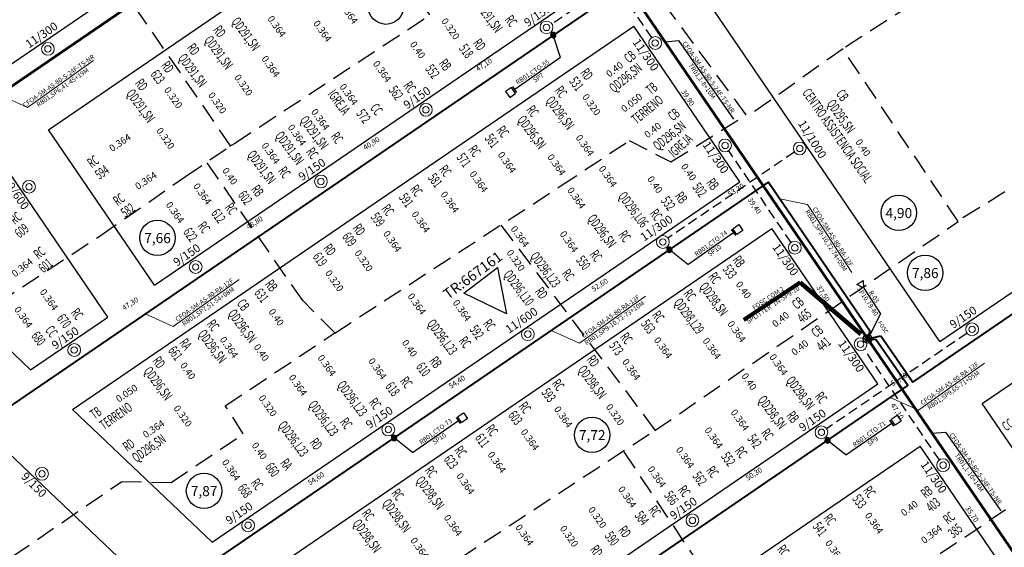
# Model space of a CAD drawing. Extents: x 742929 to 756338, y 7583685 to 7589519.
# Drawn here: x 751271 to 751588, y 7587222 to 7587392 of the extents above; entities that cross this region are included whole.
import ezdxf
from ezdxf.enums import TextEntityAlignment as Align

# ---------------------------------------------------------------- set-up
doc = ezdxf.new("R2010")
doc.units = 0
doc.header["$MEASUREMENT"] = 0
doc.linetypes.add('CANALEX', pattern=[4.7625, 3.175, -1.5875])
doc.linetypes.add('HIDDEN', pattern=[9.525, 6.35, -3.175])
for name, color, linetype in [('ANOTACOES', 84, 'Continuous'), ('DEMANDA_CAIXA', 1, 'Continuous'), ('EMENDA GPON', 4, 'Continuous'), ('Fosc Splitter 1N', 6, 'Continuous'), ('FOSC400', 1, 'Continuous'), ('IMOVEL_COND', 6, 'Continuous'), ('LANCE DOS POSTES', 4, 'Continuous'), ('LIMITE_CAIXAS', 7, 'CANALEX'), ('MERCADO', 41, 'Continuous'), ('NOMEPOSTEC', 4, 'Continuous'), ('POSTE', 3, 'Continuous'), ('QUADRAS', 8, 'Continuous'), ('TEXTO DISTRIBUIÇÃO CABO TRONCO', 1, 'Continuous'), ('TEXTO DISTRIBUIÇÃO CTO', 3, 'Continuous')]:
    doc.layers.add(name, color=color, linetype=linetype)
for name, color, linetype, lineweight in [('CABO SECUNDARIO GPON 12F', 5, 'Continuous', 60), ('CABO SECUNDARIO GPON 24F', 2, 'Continuous', 60), ('CABO TRONCO GPON 24F', 1, 'Continuous', 60), ('CORDOALHA PROJETADA', 1, 'Continuous', 30), ('CTO 8 SAIDAS', 1, 'Continuous', 30), ('POSTE TRANSFORMADOR', 1, 'Continuous', 30), ('RESERVA SPLITER', 5, 'Continuous', 30), ('TEXTO DISTRIBUIÇÃO CABO', 3, 'Continuous', 0)]:
    doc.layers.add(name, color=color, linetype=linetype, lineweight=lineweight)
doc.layers.add('DEMANDA', color=1, linetype='Continuous', plot=False)
doc.styles.add('ARIAL', font='arial.ttf')
doc.styles.add('Romans', font='romans.shx')
doc.dimstyles.new('ISO-25', dxfattribs={"dimtxt": 2.5, "dimasz": 2.5, "dimexe": 1.25, "dimexo": 0.625, "dimtad": 1, "dimtxsty": 'Standard', "dimcen": 2.5, "dimadec": 0, "dimazin": 0, "dimtfac": 1, "dimtmove": 0, "dimatfit": 3, "dimfxl": 0, "dimarcsym": 0})

# ---------------------------------------------------------------- blocks, each defined once
blk = doc.blocks.new('POSTE_DUPLO_T')
at = {"layer": 'POSTE', "lineweight": 0}
for radius in [1.15, 0.576]:
    blk.add_circle((-0.04, -0.01), radius, dxfattribs=at)
blk = doc.blocks.new('FOSC400')
at = {"layer": 'FOSC400'}
h = blk.add_hatch(color=256, dxfattribs=at)
edge = h.paths.add_edge_path()
edge.add_arc((792830.76, 7591289.69), 0.869, 0, 360)
for centre, radius in [((792830.75, 7591289.66), 1.39), ((792830.76, 7591289.69), 0.869)]:
    blk.add_circle(centre, radius, dxfattribs=at)
blk = doc.blocks.new('EMENDA GPON')
at = {"layer": 'EMENDA GPON'}
h = blk.add_hatch(color=256, dxfattribs=at)
edge = h.paths.add_edge_path()
edge.add_arc((683872.32, 7475857.02), 0.869, 0, 360)
blk.add_circle((683872.32, 7475857.02), 0.869, dxfattribs=at)
blk = doc.blocks.new('COTO_PRE')
at = {"color": 0, "linetype": 'Continuous'}
for points in [[(11.5, 0), (0, 0)], [(11.55, 0), (14, -1.45), (14, 1.4), (11.55, 0)]]:
    blk.add_lwpolyline(points, dxfattribs=at)
blk = doc.blocks.new('CTO 8 SAIDAS')
at = {"layer": 'CTO 8 SAIDAS'}
for points in [[(683879.41, 7475847.14), (683879.4, 7475844.84)], [(683879.91, 7475847.16), (683879.9, 7475844.84), (683882.2, 7475844.82), (683882.21, 7475847.12), (683879.91, 7475847.14)], [(683861.41, 7475846.14), (683879.41, 7475845.99)]]:
    blk.add_lwpolyline(points, dxfattribs=at)

msp = doc.modelspace()

# ---------------------------------------------------------------- linework, layer by layer
at = {"layer": 'CABO SECUNDARIO GPON 12F', "lineweight": 40}
for points in [[(751548.36, 7587290.5), (751558.71, 7587275.56), (751864.83, 7587484.5)], [(750807.6, 7586953.67), (751468.19, 7587404.55)], [(751246.72, 7587158.76), (751512.17, 7587339.94), (751544.91, 7587291.99)], [(751544.16, 7587289.54), (751544.91, 7587291.99)], [(751544.16, 7587289.54), (751548.36, 7587290.5)], [(751009.01, 7586900.41), (751557.04, 7587274.47), (751546.71, 7587289.36)], [(751544.16, 7587289.54), (751546.71, 7587289.36)]]:
    msp.add_lwpolyline(points, dxfattribs=at)
at = {"layer": 'CABO SECUNDARIO GPON 24F'}
msp.add_lwpolyline([(750731.82, 7587004.64), (751323.63, 7587408.57)], dxfattribs=at)
at = {"layer": 'CABO TRONCO GPON 24F'}
msp.add_lwpolyline([(753023.47, 7587121.14), (752902.54, 7587218.96), (752192.29, 7587088.68), (752167.74, 7587080.99), (752064.44, 7587232.28), (751736.31, 7587008.12), (751318.75, 7587619.66)], dxfattribs=at)
at = {"layer": 'CORDOALHA PROJETADA', "linetype": 'CANALEX'}
for points in [[(751489.1, 7587422.53), (751442.44, 7587390.82)], [(751474.59, 7587386.47), (751456.08, 7587413.52)], [(751519.49, 7587320.52), (751499.4, 7587350.07)], [(751520.55, 7587349.61), (751479.81, 7587321.94)], [(751576.12, 7587291.35), (751530.94, 7587260.63)], [(751567.25, 7587250.55), (751543.06, 7587286.14)]]:
    msp.add_lwpolyline(points, dxfattribs=at)
at = {"layer": 'CTO 8 SAIDAS'}
for p, q in [((751445.2, 7587380.09), (751442.84, 7587387.25)), ((751486.17, 7587313.49), (751480.27, 7587318.17)), ((751397.51, 7587252.97), (751391.61, 7587257.66)), ((751537.13, 7587252.17), (751531.22, 7587256.85))]:
    msp.add_line(p, q, dxfattribs=at)
at = {"layer": 'DEMANDA_CAIXA'}
for centre in [(751388.98, 7587396.42), (751554.13, 7587330.06), (751315.38, 7587322.01), (751562.65, 7587310.76), (751455.37, 7587258.6), (751330.39, 7587240.59)]:
    msp.add_circle(centre, 5.7, dxfattribs=at)
at = {"layer": 'LIMITE_CAIXAS', "color": 7, "linetype": 'HIDDEN'}
for points in [[(751681.42, 7587595), (751707.63, 7587559.01), (751714.63, 7587547.63), (751724.27, 7587533.65), (751642.59, 7587476.12), (751654.43, 7587458.93), (751536.2, 7587382.87), (751505.25, 7587360.9)], [(751338.65, 7587351.52), (751340.21, 7587352.42), (751403.15, 7587393.73), (751397.37, 7587401.81), (751419.65, 7587417.07), (751394.67, 7587452.86), (751408.54, 7587462.39), (751392.15, 7587483.41), (751385.79, 7587479.37), (751377.41, 7587490.54)], [(751194.06, 7587262.77), (751243.9, 7587300.5), (751259.42, 7587301.01), (751263.91, 7587301.04), (751296.91, 7587322.66), (751324.42, 7587341.74), (751338.96, 7587351.59), (751298.45, 7587410.47), (751283.56, 7587430.24)], [(751372.47, 7587291.37), (751445.13, 7587338.6), (751467.34, 7587353.3), (751480.78, 7587346.44), (751505.01, 7587361.63), (751454.09, 7587430.46)], [(751475.63, 7587260.02), (751573.3, 7587327.25), (751536.51, 7587382.25)], [(751512.08, 7587183.3), (751618.49, 7587254.65), (751622.27, 7587257.34), (751676.8, 7587296.28), (751630.23, 7587360.07), (751628.74, 7587361.94), (751573, 7587327.28)], [(751213.89, 7587181.84), (751303.9, 7587243.64), (751319.84, 7587243.29), (751343.04, 7587258.95), (751337.25, 7587267.99), (751372.5, 7587291.41), (751362.19, 7587301.81), (751331.38, 7587346.17)], [(751317.05, 7587156.27), (751475.74, 7587260.16), (751426.04, 7587326.28)], [(751465.57, 7587253.19), (751510.75, 7587185.49), (751512.29, 7587182.9), (751341.44, 7587067.4)]]:
    msp.add_lwpolyline(points, dxfattribs=at)
at = {"layer": 'POSTE TRANSFORMADOR'}
msp.add_lwpolyline([(751414.08, 7587304.22), (751424.9, 7587312.52), (751427.79, 7587297.55), (751414.08, 7587304.22)], dxfattribs=at)
at = {"layer": 'QUADRAS', "linetype": 'Continuous'}
for p, q in [((751266.63, 7587376.84), (751405.3, 7587471.47)), ((751280.3, 7587356.82), (751418.96, 7587451.46)), ((751314.45, 7587306.78), (751458.57, 7587405.14)), ((751567.38, 7587288.69), (751488.83, 7587403.79)), ((751288.03, 7587266.75), (751468.81, 7587390.13)), ((751502.96, 7587340.08), (751468.81, 7587390.13)), ((751567.38, 7587288.69), (751706.04, 7587383.33)), ((751581.04, 7587268.67), (751719.7, 7587363.31)), ((751314.45, 7587306.78), (751280.3, 7587356.82)), ((751299.43, 7587296.54), (751265.28, 7587346.58)), ((751332.97, 7587224.07), (751502.96, 7587340.08)), ((751346.45, 7587211.26), (751513.21, 7587325.07)), ((751547.36, 7587275.03), (751513.21, 7587325.07)), ((751274.54, 7587279.55), (751229.6, 7587322.23)), ((751274.54, 7587279.55), (751299.43, 7587296.54)), ((751391.39, 7587168.59), (751547.36, 7587275.03)), ((751615.19, 7587218.63), (751581.04, 7587268.67)), ((751332.97, 7587224.07), (751288.03, 7587266.75)), ((751409.36, 7587151.51), (751561.02, 7587255.01)), ((751595.17, 7587204.97), (751561.02, 7587255.01)), ((751312.49, 7587210.09), (751267.55, 7587252.77))]:
    msp.add_line(p, q, dxfattribs=at)
at = {"layer": 'RESERVA SPLITER'}
msp.add_lwpolyline([(751548.3, 7587297.53), (751544.16, 7587289.54)], dxfattribs=at)
at = {"layer": 'TEXTO DISTRIBUIÇÃO CABO'}
for points in [[(751294.83, 7587379.11), (751273.57, 7587364), (751264.5, 7587368.04)], [(751538.98, 7587310.85), (751524.78, 7587332.72), (751515.8, 7587334.62)], [(751341.75, 7587308.62), (751320.49, 7587293.51), (751311.42, 7587297.55)], [(751472.57, 7587303.29), (751451.31, 7587288.18), (751442.24, 7587292.22)], [(751581.73, 7587281.69), (751560.47, 7587266.59), (751551.4, 7587270.62)]]:
    msp.add_lwpolyline(points, dxfattribs=at)
at = {"layer": 'TEXTO DISTRIBUIÇÃO CABO TRONCO', "color": 1}
for points in [[(751478.9, 7587385.12), (751483.15, 7587385.51), (751500.97, 7587360.22)], [(751564.93, 7587259.12), (751569.19, 7587259.5), (751587.01, 7587234.21)]]:
    msp.add_lwpolyline(points, dxfattribs=at)

# ---------------------------------------------------------------- block references
at = {"layer": 'CTO 8 SAIDAS', "rotation": 215.5284238933186}
msp.add_blockref('CTO 8 SAIDAS', (-3036274.42, 14068824.53), dxfattribs=at)
at = {"layer": 'CTO 8 SAIDAS', "xscale": -1, "rotation": 214.2558901189797}
for p in [(-4021825.37, 13381400.03), (-4021914.03, 13381339.51), (-4021774.41, 13381338.71)]:
    msp.add_blockref('CTO 8 SAIDAS', p, dxfattribs=at)
at = {"layer": 'EMENDA GPON', "xscale": -1, "rotation": 323.9934295840881}
for p in [(-3090230.97, 1137762.31), (-3090193.55, 1137693.24), (-3090282.21, 1137632.72), (-3090142.59, 1137631.92)]:
    msp.add_blockref('EMENDA GPON', p, dxfattribs=at)
at = {"layer": 'FOSC400'}
msp.add_blockref('FOSC400', (-41286.64, -4000.09), dxfattribs=at)
at = {"layer": 'POSTE'}
for p, xscale, yscale, zscale, rotation in [((751440.76, 7587389.75), 1.791315244676824, 1.791315244676824, 1.791315244676824, 356.4700387145933), ((751280.18, 7587382.84), 1.791315244676823, 1.791315244676823, 1.791315244676823, 356.4700387145933), ((751475.71, 7587384.66), 1.791315244676823, 1.791315244676823, 1.791315244676823, 266.4725176754567), ((751401.92, 7587363.24), 1.791315244676824, 1.791315244676824, 1.791315244676824, 356.4700387145933), ((751498.22, 7587351.68), 1.791315244676823, 1.791315244676823, 1.791315244676823, 266.4725176754567), ((751522.32, 7587350.8), 1.791315244676824, 1.791315244676824, 1.791315244676824, 356.4700387145933), ((751274.04, 7587338.39), 1.791315244676823, 1.791315244676823, 1.791315244676823, 266.4725176754567), ((751368.11, 7587340.17), 1.791315244676824, 1.791315244676824, 1.791315244676824, 356.4700387145933), ((751478.24, 7587320.71), 1.791315244676824, 1.791315244676824, 1.791315244676824, 356.4700387145933), ((751520.68, 7587318.76), 1.791315244676823, 1.791315244676823, 1.791315244676823, 266.4725176754567), ((751327.78, 7587312.65), 1.791315244676824, 1.791315244676824, 1.791315244676824, 356.4700387145933), ((751434.75, 7587291.04), 1.791315244676824, 1.791315244676824, 1.791315244676824, 356.4700387145933), ((751577.84, 7587292.6), 1.791315244676824, 1.791315244676824, 1.791315244676824, 356.4700387145933), ((751541.86, 7587287.74), 1.791315244676823, 1.791315244676823, 1.791315244676823, 266.4725176754567), ((751288.65, 7587285.94), 1.791315244676824, 1.791315244676824, 1.791315244676824, 356.4700387145933), ((751389.81, 7587260.36), 1.791315244676824, 1.791315244676824, 1.791315244676824, 356.4700387145933), ((751529.31, 7587259.47), 1.791315244676824, 1.791315244676824, 1.791315244676824, 356.4700387145933), ((751278.19, 7587246.16), 1.791315244676822, 1.791315244676822, 1.791315244676822, 98.92926783258318), ((751568.44, 7587248.79), 1.791315244676823, 1.791315244676823, 1.791315244676823, 266.4725176754567), ((751487.76, 7587231.12), 1.791315244676824, 1.791315244676824, 1.791315244676824, 356.4700387145933), ((751344.66, 7587229.55), 1.791315244676824, 1.791315244676824, 1.791315244676824, 356.4700387145933)]:
    msp.add_blockref('POSTE_DUPLO_T', p, dxfattribs=dict(at, xscale=xscale, yscale=yscale, zscale=zscale, rotation=rotation))
at = {"layer": 'RESERVA SPLITER', "xscale": -0.8663517854874955, "yscale": 0.8663517851382494, "zscale": 0.8663517854755641, "rotation": 303.226586451045}
msp.add_blockref('COTO_PRE', (751548.3, 7587297.53), dxfattribs=at)

# ---------------------------------------------------------------- texts
at = {"layer": 'ANOTACOES', "linetype": 'Continuous', "style": 'Romans', "width": 0.6}
for s, height, rotation, p in [('IGREJA', 3.135, 306.215, (751373.86, 7587365.69)), ('CENTRO ASSISTENCIA SOCIAL', 3.1348, 304.9701, (751534.44, 7587354.94)), ('IGREJA', 3.135, 42.1562, (751483.82, 7587351.72))]:
    msp.add_text(s, height=height, rotation=rotation, dxfattribs=at).set_placement(p, align=Align.MIDDLE_CENTER)
at = {"layer": 'DEMANDA', "style": 'Romans'}
for s, rotation, p in [('0.364', 305.2533, (751376.11, 7587393.69)), ('0.364', 305.2533, (751352.89, 7587389.41)), ('0.364', 305.2533, (751367.63, 7587387.9)), ('0.320', 305.2533, (751408.86, 7587388.64)), ('0.40', 305.2533, (751398.29, 7587381.85)), ('0.364', 305.2533, (751350.96, 7587376.53)), ('0.364', 305.2533, (751386.87, 7587374.93)), ('0.40', 37.9687, (751463.3, 7587375.35)), ('0.320', 305.2533, (751342.2, 7587370.54)), ('0.320', 305.2533, (751319.59, 7587366.48)), ('0.364', 305.2533, (751376.1, 7587367.54)), ('0.320', 305.2533, (751333.78, 7587364.8)), ('0.320', 305.2533, (751454.26, 7587364.26)), ('0.050', 37.9687, (751468.82, 7587364.63)), ('0.364', 305.2533, (751366.95, 7587359.46)), ('0.320', 305.2533, (751317.06, 7587353.39)), ('0.364', 305.2533, (751359.42, 7587354.46)), ('0.40', 37.9687, (751475.6, 7587355.81)), ('0.364', 33.9639, (751303.96, 7587351.72)), ('0.364', 305.2533, (751452.15, 7587351.13)), ('0.40', 304.0083, (751541.71, 7587350.42)), ('0.364', 305.2533, (751350.97, 7587348.6)), ('0.364', 305.2533, (751427.05, 7587345.65)), ('0.364', 305.2533, (751443.01, 7587344.89)), ('0.40', 305.2533, (751337.81, 7587341.23)), ('0.364', 305.2533, (751459.56, 7587341.13)), ('0.40', 305.2533, (751485.59, 7587342.55)), ('0.364', 33.9639, (751312.29, 7587339.52)), ('0.364', 305.2533, (751417.97, 7587339.46)), ('0.40', 305.2533, (751474.73, 7587338.51)), ('0.364', 305.2533, (751328.97, 7587335.54)), ('0.364', 305.2533, (751449.44, 7587334.22)), ('0.364', 305.2533, (751408.64, 7587332.88)), ('0.364', 305.2533, (751320.16, 7587329.54)), ('0.364', 305.2533, (751399.31, 7587326.51)), ('0.364', 305.2533, (751431.23, 7587321.8)), ('0.364', 305.2533, (751390.14, 7587320.25)), ('0.364', 305.2533, (751447.01, 7587320.16)), ('0.320', 305.2533, (751429.89, 7587314.14)), ('0.364', 37.9687, (751272.54, 7587311.58)), ('0.320', 305.2533, (751380.92, 7587314.02)), ('0.320', 305.2533, (751371.46, 7587307.57)), ('0.364', 305.2533, (751279.56, 7587301.49)), ('0.40', 305.2533, (751503.23, 7587304.62)), ('0.364', 305.2533, (751398.03, 7587300.11)), ('0.364', 305.2533, (751271.31, 7587295.86)), ('0.40', 305.2533, (751352.76, 7587295.85)), ('0.364', 305.2533, (751412.56, 7587298.04)), ('0.40', 37.9687, (751516.77, 7587294.91)), ('0.364', 305.2533, (751501.04, 7587291.23)), ('0.364', 305.2533, (751337.53, 7587286.17)), ('0.364', 305.2533, (751477.36, 7587286)), ('0.364', 305.2533, (751493.05, 7587285.77)), ('0.40', 305.2533, (751347.98, 7587284.47)), ('0.40', 305.2533, (751395.69, 7587285.86)), ('0.40', 37.9687, (751522.96, 7587285.83)), ('0.364', 305.2533, (751369.04, 7587280.32)), ('0.364', 305.2533, (751385.34, 7587279.27)), ('0.364', 305.2533, (751514.55, 7587280.58)), ('0.40', 305.2533, (751324.28, 7587278.56)), ('0.364', 305.2533, (751467.11, 7587279.01)), ('0.364', 305.2533, (751359.74, 7587273.98)), ('0.40', 305.2533, (751505.05, 7587275.12)), ('0.050', 33.9639, (751306.12, 7587271.09)), ('0.320', 305.2533, (751350.04, 7587267.36)), ('0.320', 305.2533, (751322.66, 7587264.05)), ('0.364', 305.2533, (751445.18, 7587263.76)), ('0.320', 305.2533, (751461.88, 7587264.5)), ('0.364', 305.2533, (751502.09, 7587262.76)), ('0.364', 33.9639, (751314.78, 7587259.6)), ('0.364', 305.2533, (751434.46, 7587256.45)), ('0.364', 305.2533, (751493.66, 7587257.01)), ('0.40', 305.2533, (751347.32, 7587252.82)), ('0.364', 305.2533, (751484.45, 7587250.72)), ('0.364', 305.2533, (751423.8, 7587249.17)), ('0.364', 305.2533, (751338.24, 7587246.69)), ('0.364', 305.2533, (751475.33, 7587244.5)), ('0.364', 305.2533, (751413.72, 7587242.29)), ('0.364', 305.2533, (751465.81, 7587238)), ('0.40', 37.9687, (751558.26, 7587234.11)), ('0.364', 305.2533, (751409.69, 7587228.88)), ('0.320', 305.2533, (751456.17, 7587231.42)), ('0.364', 305.2533, (751545.3, 7587229.58)), ('0.364', 305.2533, (751432.73, 7587225.77)), ('0.320', 305.2533, (751447.07, 7587225.38)), ('0.364', 37.9687, (751565.41, 7587225.77)), ('0.364', 305.2533, (751398.93, 7587221.54)), ('0.364', 305.2533, (751532.52, 7587220.69))]:
    msp.add_text(s, height=2.239, rotation=rotation, dxfattribs=at).set_placement(p, align=Align.CENTER)
at = {"layer": 'DEMANDA_CAIXA', "style": 'ARIAL'}
for s, p in [('4,90', (751554.17, 7587328.38)), ('7,66', (751315.42, 7587320.33)), ('7,86', (751562.69, 7587309.08)), ('7,72', (751455.41, 7587256.92)), ('7,87', (751330.43, 7587238.91))]:
    msp.add_text(s, height=3.231, dxfattribs=at).set_placement(p, align=Align.CENTER)
at = {"layer": 'Fosc Splitter 1N', "color": 30, "style": 'ARIAL'}
for s, p in [(' SPLITTER  1N-SP9-10', (751513.43, 7587300.36)), ('FOSC COM 2', (751512.05, 7587302.6))]:
    msp.add_text(s, height=1.5, rotation=33.6636, dxfattribs=at).set_placement(p, align=Align.MIDDLE_CENTER)
at = {"layer": 'FOSC400', "style": 'Romans'}
msp.add_text('FOSC', height=1.3, rotation=303.9052, dxfattribs=at).set_placement((751549.12, 7587293.24), align=Align.MIDDLE_CENTER)
at = {"layer": 'IMOVEL_COND', "linetype": 'Continuous', "style": 'Romans', "width": 0.6}
for s, rotation, p in [('QD291,SN', 306.5666, (751421.99, 7587393.48)), ('QD291,SN', 306.5666, (751343.91, 7587387.64)), ('QD291,SN', 306.5666, (751335.14, 7587381.66)), ('518', 306.5666, (751414.86, 7587382.16)), ('QD291,SN', 306.5666, (751326.72, 7587375.91)), ('623', 306.5666, (751315.53, 7587373.84)), ('552', 306.5666, (751403.99, 7587375.58)), ('QD296,SN', 39.2821, (751466.14, 7587373.56)), ('531', 306.5666, (751450.34, 7587371.62)), ('QD291,SN', 306.5666, (751310.01, 7587364.51)), ('562', 306.5666, (751392.23, 7587368.69)), ('QD296,SN', 306.5666, (751445.1, 7587362.25)), ('TERRENO', 39.2821, (751473.13, 7587363.31)), ('QD295,SN', 305.3217, (751535.57, 7587361.12)), ('572', 306.5666, (751381.78, 7587361.21)), ('QD291,SN', 306.5666, (751365.91, 7587355.91)), ('QD296,SN', 306.5666, (751435.96, 7587356.01)), ('QD296,SN', 39.2821, (751480.27, 7587354.94)), ('QD291,SN', 306.5666, (751357.96, 7587350.92)), ('561', 306.5666, (751423.13, 7587353.26)), ('QD291,SN', 306.5666, (751348.97, 7587344.79)), ('571', 306.5666, (751414.05, 7587347.06)), ('594', 35.2772, (751297.52, 7587343.14)), ('581', 306.5666, (751404.87, 7587340.53)), ('602', 306.5666, (751343.66, 7587334.96)), ('502', 306.5666, (751490.04, 7587337.49)), ('591', 306.5666, (751395.54, 7587334.17)), ('QD296,L06', 306.5666, (751468.68, 7587331.13)), ('532', 306.5666, (751479.9, 7587333.15)), ('582', 35.2772, (751305.84, 7587330.94)), ('612', 306.5666, (751335.04, 7587329.1)), ('599', 306.5666, (751386.36, 7587327.9)), ('QD296,SN', 306.5666, (751458.57, 7587324.23)), ('609', 39.2821, (751271.66, 7587324.31)), ('622', 306.5666, (751326.04, 7587323.06)), ('609', 306.5666, (751377.23, 7587321.56)), ('601', 39.2821, (751279.3, 7587313.12)), ('619', 306.5666, (751367.77, 7587315.11)), ('QD296,L23', 306.5666, (751440.36, 7587311.8)), ('550', 306.5666, (751452.56, 7587314.02)), ('533', 306.5666, (751499.75, 7587311.15)), ('QD296,L10', 306.5666, (751431.77, 7587305.95)), ('631', 306.5666, (751348.91, 7587303.51)), ('QD298,SN', 306.5666, (751494.59, 7587302.33)), ('QD298,L29', 306.5666, (751486.6, 7587296.87)), ('465', 39.2821, (751523.71, 7587296.93)), ('670', 306.5666, (751285.33, 7587295.29)), ('QD296,SN', 306.5666, (751342.74, 7587293.68)), ('QD296,L23', 306.5666, (751407.16, 7587290.12)), ('592', 306.5666, (751418.26, 7587291.69)), ('563', 306.5666, (751473.47, 7587293.5)), ('680', 306.5666, (751277.08, 7587289.65)), ('QD296,SN', 306.5666, (751333.08, 7587287.09)), ('441', 39.2821, (751529.91, 7587287.85)), ('661', 306.5666, (751321.17, 7587284.9)), ('573', 306.5666, (751463.22, 7587286.51)), ('QD296,SN', 306.5666, (751315.61, 7587275.17)), ('610', 306.5666, (751401.04, 7587279.73)), ('QD298,SN', 306.5666, (751455.43, 7587275.6)), ('QD298,SN', 306.5666, (751522.52, 7587272.12)), ('QD296,L23', 306.5666, (751378.16, 7587270.33)), ('618', 306.5666, (751391.16, 7587273.37)), ('593', 306.5666, (751441.41, 7587271.43)), ('QD298,SN', 306.5666, (751513.4, 7587265.9)), ('TERRENO', 35.2772, (751302, 7587264.71)), ('QD296,L23', 306.5666, (751368.87, 7587263.99)), ('603', 306.5666, (751430.7, 7587264.12)), ('QD296,L23', 306.5666, (751359.17, 7587257.37)), ('QD296,SN', 35.2772, (751312.62, 7587254.36)), ('611', 306.5666, (751420.03, 7587256.84)), ('542', 306.5666, (751507.7, 7587256.61)), ('623', 306.5666, (751409.95, 7587249.96)), ('552', 306.5666, (751499.27, 7587250.86)), ('660', 306.5666, (751352.44, 7587247.44)), ('QD298,SN', 306.5666, (751403.24, 7587239.98)), ('562', 306.5666, (751490.06, 7587244.57)), ('668', 306.5666, (751343.58, 7587240.66)), ('566', 306.5666, (751480.94, 7587238.35)), ('533', 306.5666, (751541.52, 7587237.22)), ('QD298,SN', 306.5666, (751392.48, 7587232.64)), ('403', 39.2821, (751565.2, 7587236.14)), ('584', 306.5666, (751471.42, 7587231.86)), ('QD298,SN', 306.5666, (751382.92, 7587226.12)), ('541', 306.5666, (751528.73, 7587228.34)), ('385', 39.2821, (751572.35, 7587227.79)), ('590', 306.5666, (751461.78, 7587225.28))]:
    msp.add_text(s, height=3.135, rotation=rotation, dxfattribs=at).set_placement(p, align=Align.MIDDLE_CENTER)
at = {"layer": 'LANCE DOS POSTES', "style": 'ARIAL'}
for s, rotation, p in [('47,10', 32.4914, (751420.54, 7587377.73)), ('39,90', 303.4718, (751486.23, 7587367.12)), ('40,90', 32.4914, (751384.3, 7587352.43)), ('53,30', 32.4914, (751501.69, 7587337.44)), ('39,40', 303.4718, (751507.69, 7587332.38)), ('48,80', 32.4914, (751346.65, 7587326.9)), ('52,60', 32.4914, (751457.83, 7587306.89)), ('37,50', 303.4718, (751529.79, 7587304.09)), ('47,30', 32.4914, (751306.63, 7587300.83)), ('54,40', 32.4914, (751411.85, 7587275.69)), ('58,70', 32.4914, (751554.22, 7587276.56)), ('47,10', 303.4718, (751553.63, 7587266.22)), ('54,60', 32.4914, (751366.45, 7587244.59)), ('50,30', 32.4914, (751507.5, 7587246.07)), ('35,70', 303.4718, (751577.73, 7587233.14))]:
    msp.add_text(s, height=1.679, rotation=rotation, dxfattribs=at).set_placement(p, align=Align.MIDDLE_CENTER)
at = {"layer": 'MERCADO', "linetype": 'Continuous', "style": 'Romans', "width": 0.6}
for s, rotation, p in [('RC', 306.3407, (751429.32, 7587391.8)), ('RD', 306.3407, (751335.43, 7587388.44)), ('RD', 306.3407, (751419.14, 7587384.21)), ('RD', 306.3407, (751327.01, 7587382.7)), ('CB', 39.0561, (751467.55, 7587380.33)), ('RD', 306.3407, (751318.68, 7587377.01)), ('RB', 306.3407, (751408.1, 7587377.72)), ('RD', 306.3407, (751453.7, 7587374.7)), ('RD', 306.3407, (751310.29, 7587371.29)), ('RC', 306.3407, (751396.69, 7587370.55)), ('RC', 306.3407, (751445.38, 7587369.03)), ('TB', 39.0561, (751474.55, 7587370.09)), ('CB', 305.0957, (751536.01, 7587367.89)), ('CC', 306.3407, (751385.96, 7587363.41)), ('RC', 306.3407, (751436.25, 7587362.79)), ('CB', 39.0561, (751481.69, 7587361.72)), ('RC', 306.3407, (751373.24, 7587354.23)), ('RC', 306.3407, (751426.62, 7587356.22)), ('RC', 306.3407, (751365.29, 7587349.24)), ('RC', 306.3407, (751417.54, 7587350.02)), ('RC', 35.0513, (751294.63, 7587346.6)), ('RC', 306.3407, (751356.3, 7587343.1)), ('RC', 306.3407, (751408.13, 7587343.6)), ('RB', 306.3407, (751494.25, 7587339.33)), ('RB', 306.3407, (751347.63, 7587337.19)), ('RC', 306.3407, (751398.8, 7587337.24)), ('RC', 35.0513, (751302.96, 7587334.39)), ('RB', 306.3407, (751484.11, 7587334.98)), ('RC', 306.3407, (751339.13, 7587331.39)), ('RC', 306.3407, (751389.62, 7587330.97)), ('RC', 306.3407, (751476.01, 7587329.45)), ('RC', 39.0561, (751269.74, 7587328.41)), ('RC', 306.3407, (751330.36, 7587325.4)), ('RD', 306.3407, (751380.36, 7587324.65)), ('RC', 306.3407, (751465.9, 7587322.55)), ('RC', 39.0561, (751277.37, 7587317.22)), ('RD', 306.3407, (751370.91, 7587318.2)), ('RC', 306.3407, (751456.67, 7587316.25)), ('RB', 306.3407, (751502.64, 7587314.41)), ('RC', 306.3407, (751447.69, 7587310.12)), ('RB', 306.3407, (751352.11, 7587306.66)), ('RC', 306.3407, (751494.87, 7587309.11)), ('RD', 306.3407, (751439.11, 7587304.26)), ('RC', 306.3407, (751486.88, 7587303.65)), ('CB', 39.0561, (751521.65, 7587301.06)), ('RC', 306.3407, (751289.54, 7587297.54)), ('CB', 306.3407, (751343.03, 7587300.46)), ('RC', 306.3407, (751422.3, 7587293.99)), ('RC', 306.3407, (751476.7, 7587296.71)), ('CC', 306.3407, (751281.29, 7587291.91)), ('RC', 306.3407, (751333.36, 7587293.87)), ('CB', 39.0561, (751527.84, 7587291.99)), ('RA', 306.3407, (751324.48, 7587287.81)), ('RC', 306.3407, (751414.49, 7587288.44)), ('RC', 306.3407, (751466.46, 7587289.71)), ('RD', 306.3407, (751315.9, 7587281.95)), ('RB', 306.3407, (751405.01, 7587281.97)), ('RD', 306.3407, (751455.72, 7587282.39)), ('RC', 306.3407, (751395.57, 7587275.52)), ('RC', 306.3407, (751444.49, 7587274.72)), ('RC', 306.3407, (751385.5, 7587268.65)), ('RC', 306.3407, (751529.16, 7587270.61)), ('TB', 35.0513, (751295.52, 7587265.72)), ('RC', 306.3407, (751433.78, 7587267.41)), ('RC', 306.3407, (751376.2, 7587262.3)), ('RB', 306.3407, (751520.05, 7587264.39)), ('RC', 306.3407, (751423.11, 7587260.13)), ('CC', 35.0513, (751589.22, 7587261.87)), ('RC', 306.3407, (751511.83, 7587258.78)), ('RD', 35.0513, (751306.13, 7587255.37)), ('RD', 306.3407, (751366.5, 7587255.68)), ('RC', 306.3407, (751413.03, 7587253.25)), ('RC', 306.3407, (751503.4, 7587253.03)), ('RA', 306.3407, (751356.94, 7587249.16)), ('RC', 306.3407, (751403.52, 7587246.76)), ('RC', 306.3407, (751494.19, 7587246.74)), ('RC', 306.3407, (751347.51, 7587242.72)), ('RC', 306.3407, (751485.07, 7587240.52)), ('RC', 306.3407, (751544.73, 7587240.29)), ('RB', 39.0561, (751563.14, 7587240.27)), ('RC', 306.3407, (751392.77, 7587239.43)), ('RC', 306.3407, (751475.55, 7587234.02)), ('RC', 306.3407, (751383.21, 7587232.9)), ('RC', 306.3407, (751531.94, 7587231.4)), ('RC', 39.0561, (751570.29, 7587231.92)), ('RD', 306.3407, (751465.91, 7587227.45)), ('RD', 306.3407, (751456.83, 7587221.25)), ('RC', 306.3407, (751516.98, 7587221.39))]:
    msp.add_text(s, height=3.135, rotation=rotation, dxfattribs=at).set_placement(p, align=Align.MIDDLE_CENTER)
at = {"layer": 'NOMEPOSTEC'}
for s, rotation, p in [('9/150', 34.4935, (751433.86, 7587390.92)), ('11/300', 34.4935, (751273.28, 7587384.02)), ('11/300', 304.496, (751469.4, 7587385.71)), ('9/150', 34.4935, (751395.02, 7587364.42)), ('11/1000', 301.7352, (751522.71, 7587359.54)), ('11/300', 304.496, (751491.91, 7587352.72)), ('9/150', 34.4935, (751361.21, 7587341.34)), ('9/600', 304.496, (751267.73, 7587339.43)), ('11/300', 34.4935, (751471.33, 7587321.89)), ('9/150', 34.4935, (751320.88, 7587313.82)), ('11/300', 304.496, (751514.37, 7587319.8)), ('11/600', 34.4935, (751427.85, 7587292.21)), ('9/150', 34.4935, (751570.94, 7587293.77)), ('9/150', 34.4935, (751281.75, 7587287.11)), ('11/300', 304.496, (751535.55, 7587288.78)), ('9/150', 34.4935, (751382.9, 7587261.54)), ('9/150', 34.4935, (751522.4, 7587260.65)), ('11/300', 304.496, (751562.13, 7587249.83)), ('9/150', 314.8589, (751272.25, 7587245.93)), ('9/150', 34.4935, (751337.76, 7587230.72)), ('9/150', 34.4935, (751480.85, 7587232.29))]:
    msp.add_text(s, height=2.687, rotation=rotation, dxfattribs=at).set_placement(p, align=Align.MIDDLE_LEFT)
at = {"layer": 'POSTE TRANSFORMADOR', "insert": (751407.01, 7587304.74), "char_height": 3.359, "width": 15.4434, "attachment_point": 1, "rotation": 36.5056}
msp.add_mtext('TR:667161', dxfattribs=at)
at = {"layer": 'RESERVA SPLITER', "style": 'ARIAL'}
for s, p in [('SP10,79-80', (751543.54, 7587301.18)), ('R-03', (751545.55, 7587302.64))]:
    msp.add_text(s, height=1.5, rotation=303.1525, dxfattribs=at).set_placement(p, align=Align.CENTER)
at = {"layer": 'TEXTO DISTRIBUIÇÃO CABO', "style": 'ARIAL'}
for s, rotation, p in [('CFOA-SM-AS-80-S-24F-TS-NR', 35.2223, (751283.57, 7587372.54)), ('RB01,SP6,41-45+19M', 35.2223, (751284.83, 7587370.46)), ('RB01,SP9-10,72-74+09M', 302.8152, (751530.77, 7587321.2)), ('CFOA-SM-AS-80-RA-12F', 302.8152, (751532.9, 7587322.37)), ('CFOA-SM-AS-80-RA-12F', 35.2223, (751330.49, 7587302.05)), ('RB01,SP7,51-54+08M', 35.2223, (751331.75, 7587299.98)), ('CFOA-SM-AS-80-RA-12F', 35.2223, (751461.31, 7587296.72)), ('RB01,SP9-10,72-73+10M', 35.2223, (751462.57, 7587294.64)), ('CFOA-SM-AS-80-RA-12F', 35.2223, (751570.47, 7587275.13)), ('RB01,SP9,65-71+05M', 35.2223, (751571.73, 7587273.05))]:
    msp.add_text(s, height=1.5, rotation=rotation, dxfattribs=at).set_placement(p, align=Align.MIDDLE_CENTER)
at = {"layer": 'TEXTO DISTRIBUIÇÃO CABO TRONCO', "style": 'ARIAL'}
for s, p in [('CFOA-SM-AS-80-S-24F-TS-NR', (751492.87, 7587373.75)), ('TR01,1-8+16M', (751490.79, 7587372.49)), ('CFOA-SM-AS-80-S-24F-TS-NR', (751578.91, 7587247.74)), ('TR01,1-10+14M', (751576.83, 7587246.49))]:
    msp.add_text(s, height=1.5, rotation=305.1741, dxfattribs=at).set_placement(p, align=Align.MIDDLE_CENTER)
at = {"layer": 'TEXTO DISTRIBUIÇÃO CTO', "style": 'ARIAL'}
for s, rotation, p in [('RB01,CTO-55', 33.7131, (751436.22, 7587375.36)), ('SP7', 33.8318, (751438.05, 7587373.54)), ('RB01,CTO-74', 36.0712, (751493.65, 7587320.24)), ('SP10', 35.9525, (751494.79, 7587317.93)), ('RB01,CTO-73', 36.0712, (751404.99, 7587259.72)), ('RB01,CTO-71', 36.0712, (751544.6, 7587258.92)), ('SP10', 35.9525, (751406.13, 7587257.42)), ('SP9', 35.9525, (751545.74, 7587256.61))]:
    msp.add_text(s, height=1.5, rotation=rotation, dxfattribs=at).set_placement(p, align=Align.MIDDLE_CENTER)

# ---------------------------------------------------------------- leaders
at = {"layer": 'Fosc Splitter 1N', "color": 30}
msp.add_leader([(751541.91, 7587291.05), (751522.43, 7587307.68), (751504.28, 7587295.6)], dimstyle='ISO-25', override={"dimasz": 2.5, "dimgap": 0.3, "dimtad": 0, "dimlwd": 65533}, dxfattribs=at)

doc.saveas('drawing.dxf')
